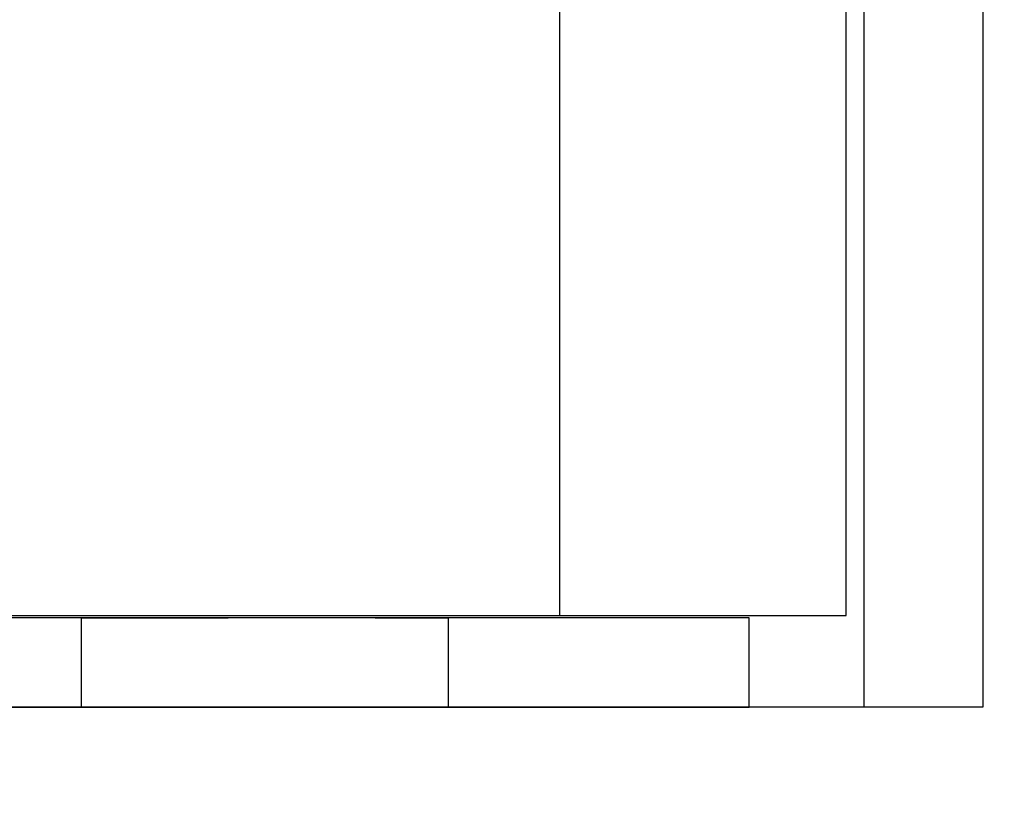
# Model space of a CAD drawing. Extents: x -14.4 to 52.1, y 66.3 to 107.1.
# Drawn here: x 31.5 to 32.2, y 85.5 to 86 of the extents above; entities that cross this region are included whole.
import ezdxf

# ---------------------------------------------------------------- set-up
doc = ezdxf.new("R2010")
doc.units = 0
doc.header["$MEASUREMENT"] = 0
doc.linetypes.add('HIDDEN2', pattern=[0.1875, 0.125, -0.0625])
for name, color, linetype in [('DIMENSION', 1, 'CONTINUOUS'), ('HIDDEN_2', 3, 'HIDDEN2'), ('OBJECT_0', 2, 'CONTINUOUS'), ('OBJECT_1', 4, 'CONTINUOUS')]:
    doc.layers.add(name, color=color, linetype=linetype)
doc.styles.add('ROMANS', font='romans.shx')
doc.dimstyles.new('INCH_000', dxfattribs={"dimtxt": 0.125, "dimasz": 0.18, "dimexe": 0.06, "dimexo": 0.063, "dimgap": 0.09, "dimtad": 0, "dimtih": 1, "dimtoh": 1, "dimdec": 3, "dimzin": 0, "dimdsep": 46, "dimtxsty": 'ROMANS', "dimcen": -0.045, "dimclrd": 256, "dimclre": 256, "dimclrt": 2, "dimadec": 1, "dimazin": 0, "dimtfac": 1, "dimtdec": 3, "dimtofl": 0, "dimtmove": 0, "dimatfit": 3, "dimfxl": 1, "dimtolj": 1, "dimtzin": 0, "dimarcsym": 0})

# ---------------------------------------------------------------- blocks, each defined once
blk = doc.blocks.new('SILL_BAFFLE_EVH_501D')
at = {"layer": 'HIDDEN_2', "ltscale": 0.116086}
for p, q in [((-0.125, 0), (-0.125, 0.061)), ((-0.125, 0.061), (0.125, 0.061)), ((0.125, 0), (0.125, 0.061))]:
    blk.add_line(p, q, dxfattribs=at)
at = {"layer": 'OBJECT_0'}
blk.add_lwpolyline([(0.33, 0.061), (-4.45275, 0.061, -0.414214), (-4.484, 0.09225), (-4.484, 2.5), (-4.545, 2.5), (-4.545, 0.09225, 0.414214), (-4.45275, 0), (0.33, 0)], format="xyb", close=True, dxfattribs=at)

msp = doc.modelspace()

# ---------------------------------------------------------------- linework, layer by layer
at = {"layer": 'OBJECT_1'}
for p, q in [((31.91146, 85.59902), (31.91146, 91.84818)), ((32.11846, 91.84818), (32.11846, 85.53652)), ((32.19946, 91.84818), (32.19946, 85.53652)), ((32.19946, 85.53652), (27.16546, 85.53652))]:
    msp.add_line(p, q, dxfattribs=at)
msp.add_lwpolyline([(27.27446, 91.84818), (27.27446, 85.59902), (32.10646, 85.59902), (32.10646, 91.84818)], dxfattribs=at)

# ---------------------------------------------------------------- block references
msp.add_blockref('SILL_BAFFLE_EVH_501D', (31.71046, 85.53652), dxfattribs=at)

# ---------------------------------------------------------------- leaders
at = {"layer": 'DIMENSION'}
msp.add_leader([(25.65132, 85.47452), (33.16027, 87.40223), (33.55779, 87.40223)], dimstyle='INCH_000', override={"dimscale": 2}, dxfattribs=at)

doc.saveas('drawing.dxf')
